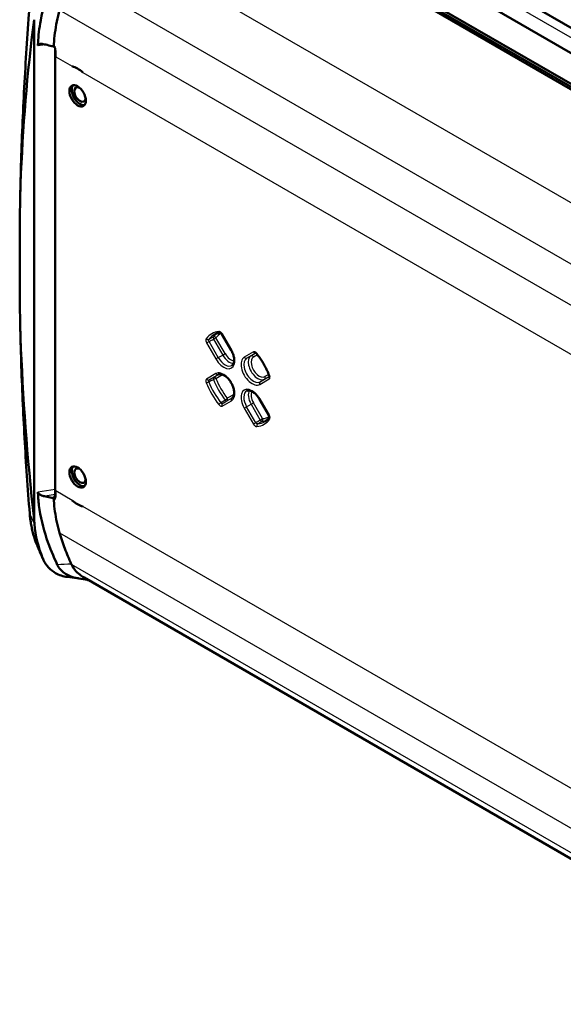
# Model space of a CAD drawing. Units: millimetres. Extents: x 1 to 593, y 1 to 419.
# Drawn here: x 88 to 129, y 40 to 114 of the extents above; entities that cross this region are included whole.
import ezdxf

# ---------------------------------------------------------------- set-up
doc = ezdxf.new("R2010")
doc.units = ezdxf.units.MM
doc.layers.add('Sichtbar (ISO)', color=7, linetype='Continuous', lineweight=50)
doc.layers.add('Sichtbar schmal (ISO)', color=1, linetype='Continuous', lineweight=25)

msp = doc.modelspace()

# ---------------------------------------------------------------- linework, layer by layer
at = {"layer": 'Sichtbar (ISO)'}
for p, q in [((163.60591302, 93.04656473), (106.01403788, 126.29724934)), ((163.60591302, 93.04656473), (106.01403788, 126.29724934)), ((101.23291848, 124.43247391), (159.22116339, 90.9529451)), ((101.66305279, 124.38469717), (159.49813586, 90.99359639)), ((105.14242787, 122.5835659), (156.01876078, 93.2101014)), ((108.62834979, 122.89208537), (156.77547954, 95.09432705)), ((108.62834979, 122.89208537), (156.77547954, 95.09432705)), ((156.75780187, 95.10453325), (108.64602746, 122.88187916)), ((88.95602858, 113.50412728), (88.95602858, 76.05225964)), ((90.53662602, 111.43381916), (90.42339674, 111.49919211)), ((90.54089745, 110.78965961), (90.54089745, 78.23316714)), ((103.04512047, 89.93410773), (103.74005088, 88.73045296)), ((105.86505088, 85.04984499), (106.55998129, 83.84619022)), ((90.42339674, 77.614584), (90.53662602, 77.54921105)), ((92.3333285, 71.60982314), (91.45446576, 71.72246318)), ((150.41409216, 38.35763219), (92.71143574, 71.6722764))]:
    msp.add_line(p, q, dxfattribs=at)
for centre, major_axis, ratio, start_param, end_param in [((768.59528301, -341.01494739), (661.22473885, -501.66293351), 0.3227467263, 3.3243638408, 3.3640782286), ((103.46056352, 119.53323016), (-8.75160249, -17.94217935), 0.5297050843, 5.4282335687, 5.4565916957), ((92.22005144, 107.79477158), (-1.25, 2.16506351), 0.5773502692, 5.2722737379, 5.7233005497), ((92.39682814, 107.89683365), (-0.43640914, 0.75588281), 0.5773502692, 0.1976411695, 2.9439514841), ((92.39682814, 107.89683365), (-0.3, 0.51961524), 0.5773502692, 5.5604488721, 10.1475143959), ((768.59528301, -341.01494739), (661.22473885, -501.66293351), 0.3227467263, 3.399384833, 3.4390992208), ((92.39682814, 79.31945332), (-0.43640914, 0.75588281), 0.5773502692, 0.1976411695, 2.9439514841), ((92.39682814, 79.31945332), (0.3, -0.51961524), 0.5773502692, 2.4188562185, 7.0059217423), ((103.47046839, 86.97430778), (-8.7603955, -17.94143245), 0.5300262897, 5.4568102864, 5.4851660333), ((92.22005144, 79.21739125), (-1.25, 2.16506351), 0.5773502692, 2.1306810843, 2.5817078961), ((534.36412028, 163.68306504), (435.65406335, 137.79563786), 0.6979016683, 2.9817009673, 2.982808154), ((105.68635465, 78.99521084), (16.33702738, 5.16733642), 0.6979016683, 2.982808154, 3.2026329363), ((91.91048903, 75.5140292), (-2.78651569, -1.27320261), 0.8110107199, 6.1995045973, 6.2530185786), ((115.83077778, 77.87017569), (-24.65822727, 19.53910474), 0.7674005376, 0.9709619957, 0.9824449929), ((102.89568847, 77.97980487), (13.50291925, 4.27091935), 0.6979016683, 3.2026329363, 3.2190620891)]:
    msp.add_ellipse(centre, major_axis=major_axis, ratio=ratio, start_param=start_param, end_param=end_param, dxfattribs=at)
for centre in [(92.22005144, 107.79477158), (92.22005144, 79.21739125)]:
    msp.add_ellipse(centre, major_axis=(0.4375, -0.75777223), ratio=0.5773502692, dxfattribs=at)
for points, knots in [([(89.25285955, 111.76641742), (89.2834642, 112.33131212), (89.33518298, 112.81735086), (89.77776529, 115.18230537), (90.46917227, 116.90242532), (90.69800114, 117.46362193)], [6.6165232529, 6.6165232529, 6.6165232529, 6.6165232529, 7.190602149, 7.190602149, 8.7061244888, 8.7061244888, 8.7061244888, 8.7061244888]), ([(87.91184671, 100.04816005), (87.93045112, 101.01780887), (87.95491851, 101.98828231), (88.0155747, 103.93077608), (88.05176349, 104.9027964), (88.13585572, 106.84828129), (88.18375915, 107.82174585), (88.29127177, 109.77001642), (88.35088095, 110.74482243), (88.48179403, 112.69567303), (88.55309792, 113.67171761), (88.63024259, 114.64833003)], [5.8033018211, 5.8033018211, 5.8033018211, 5.8033018211, 6.5133825967, 6.5133825967, 7.2234633722, 7.2234633722, 7.9335441478, 7.9335441478, 8.6436249234, 8.6436249234, 9.353705699, 9.353705699, 9.353705699, 9.353705699]), ([(90.8696486, 114.22011677), (90.79367303, 113.94207517), (90.72531954, 113.65299018), (90.60880948, 113.08272132), (90.56006503, 112.79948633), (90.48219819, 112.23449535), (90.45331961, 111.95427292), (90.43008697, 111.61464359), (90.4265416, 111.55686304), (90.42339674, 111.49919211)], [0.000001, 0.000001, 0.000001, 0.000001, 0.20150613574, 0.20150613574, 0.39940455061, 0.39940455061, 0.59752180542, 0.59752180542, 0.63816965727, 0.63816965727, 0.63816965727, 0.63816965727]), ([(89.24343996, 111.56083606), (89.24487294, 111.5993717), (89.2464033, 111.63564324), (89.24958688, 111.70386245), (89.25115689, 111.73499004), (89.25285955, 111.76641742)], [1.1619893725, 1.1619893725, 1.1619893725, 1.1619893725, 1.3306527498, 1.3306527498, 1.46972878695, 1.46972878695, 1.46972878695, 1.46972878695]), ([(89.64027528, 111.6769216), (89.59109474, 111.68820529), (89.54155948, 111.69460797), (89.44977699, 111.69613951), (89.40536226, 111.69188765), (89.34119485, 111.67377928), (89.31780771, 111.66397764), (89.28484043, 111.64168667), (89.27313997, 111.6311167), (89.25400447, 111.60526632), (89.24717603, 111.5899131), (89.24419579, 111.57034428), (89.24391734, 111.56796266), (89.24364458, 111.56463044), (89.24358088, 111.56370132), (89.24349376, 111.56212611), (89.24346397, 111.56148183), (89.24343996, 111.56083606)], [-0.10627301734, -0.10627301734, -0.10627301734, -0.10627301734, -0.0753338515, -0.0753338515, -0.04609292148, -0.04609292148, -0.02797231863, -0.02797231863, -0.01594207259, -0.01594207259, -0.00293680256, -0.00293680256, -0.00115680046, -0.00115680046, -0.00047204372, -0.00047204372, 0, 0, 0, 0]), ([(89.64027528, 111.6769216), (89.70599591, 111.66184318), (89.77142062, 111.64687944), (89.9851821, 111.59811954), (90.1308014, 111.56510646), (90.28130788, 111.53117457)], [-0.17387212786, -0.17387212786, -0.17387212786, -0.17387212786, -0.13074099101, -0.13074099101, -0.03132129176, -0.03132129176, -0.03132129176, -0.03132129176]), ([(90.42339674, 111.49919211), (90.38237235, 111.50841173), (90.3461357, 111.51656727), (90.30360891, 111.52614764), (90.29246463, 111.52865919), (90.28130788, 111.53117457)], [-0.243486586848, -0.243486586848, -0.243486586848, -0.243486586848, -0.223629231037, -0.223629231037, -0.216589276972, -0.216589276972, -0.216589276972, -0.216589276972]), ([(90.4897981, 111.46085527), (90.49178217, 111.45716682), (90.49372339, 111.45345315), (90.5042431, 111.43272938), (90.51192414, 111.41530975), (90.52504557, 111.38054645), (90.53048439, 111.36320409), (90.53895106, 111.32960781), (90.54197626, 111.31335386), (90.54568698, 111.28300876), (90.54636771, 111.26892162), (90.54609229, 111.25645573)], [0.104482594147, 0.104482594147, 0.104482594147, 0.104482594147, 0.107707653775, 0.107707653775, 0.122379557477, 0.122379557477, 0.137051461179, 0.137051461179, 0.151723364882, 0.151723364882, 0.166395268584, 0.166395268584, 0.166395268584, 0.166395268584]), ([(91.82476674, 110.01254538), (91.95705036, 109.97121418), (92.09118383, 109.91050088), (92.22012229, 109.83605822), (92.34906076, 109.76161557), (92.48305252, 109.66752669), (92.61533615, 109.55610991)], [2.93402976447, 2.93402976447, 2.93402976447, 2.93402976447, 3.04343767945, 3.04343767945, 3.04343767945, 3.15284559443, 3.15284559443, 3.15284559443, 3.15284559443]), ([(87.94220175, 101.19351673), (87.91411427, 100.44828417), (87.89901218, 99.36794909), (87.88563584, 98.02474137), (87.8820626, 97.46978411), (87.87872555, 96.64697004), (87.87793474, 96.36388395), (87.87714298, 95.88260097), (87.87697673, 95.68256214), (87.87696314, 95.28469011), (87.87711349, 95.08589951), (87.8778533, 94.61178992), (87.87859451, 94.33454645), (87.88198568, 93.46192011), (87.88595241, 92.84499278), (87.90020544, 91.46450108), (87.91512742, 90.41609865), (87.94220175, 89.66302692)], [-2.5631658852, -2.5631658852, -2.5631658852, -2.5631658852, -1.9993742084, -1.9993742084, -1.6212440248, -1.6212440248, -1.4247089784, -1.4247089784, -1.2856228714, -1.2856228714, -1.1475400776, -1.1475400776, -0.9556828503, -0.9556828503, -0.5411800152, -0.5411800152, 0, 0, 0, 0]), ([(88.6302661, 76.46706622), (88.55378623, 77.41159972), (88.4830469, 78.35734798), (88.35306198, 80.25117767), (88.29381639, 81.1992591), (88.1868296, 83.09765813), (88.1390884, 84.04797574), (88.05511892, 85.95074962), (88.01889064, 86.9032059), (87.9579535, 88.81015913), (87.93324464, 89.76465607), (87.91429768, 90.72012416)], [0, 0, 0, 0, 0.7039292071, 0.7039292071, 1.4078584142, 1.4078584142, 2.1117876213, 2.1117876213, 2.8157168284, 2.8157168284, 3.5196460355, 3.5196460355, 3.5196460355, 3.5196460355]), ([(102.50479817, 89.91674501), (102.5306752, 89.9302446), (102.55710065, 89.94278748), (102.61103896, 89.96594774), (102.63855191, 89.97656512), (102.69465408, 89.99585633), (102.7232434, 90.00453012), (102.78148239, 90.01991064), (102.81113214, 90.02661731), (102.87048714, 90.03785021), (102.90015917, 90.04244023), (102.93030248, 90.04608345)], [3.9516860399, 3.9516860399, 3.9516860399, 3.9516860399, 3.99534148414, 3.99534148414, 4.03899692838, 4.03899692838, 4.08265237262, 4.08265237262, 4.12630781686, 4.12630781686, 4.16854237498, 4.16854237498, 4.16854237498, 4.16854237498]), ([(103.04512047, 89.93410773), (103.03626055, 89.94945356), (103.02627857, 89.9641481), (103.0055211, 89.99037802), (102.99476436, 90.00196833), (102.97450513, 90.02070127), (102.96496597, 90.02805303), (102.9489384, 90.03845898), (102.94227704, 90.04179769), (102.9329148, 90.04557781), (102.93004192, 90.04616505), (102.92924471, 90.04629091), (102.92919221, 90.04629703), (102.92919537, 90.04629682)], [0, 0, 0, 0, 0.014945791988, 0.014945791988, 0.029579573008, 0.029579573008, 0.043364837544, 0.043364837544, 0.056037113471, 0.056037113471, 0.067984285195, 0.067984285195, 0.069894257211, 0.069894257211, 0.069894257211, 0.069894257211]), ([(103.74005088, 88.73045296), (103.79492915, 88.635401), (103.84137216, 88.53549715), (103.91255213, 88.33720513), (103.93737094, 88.23883826), (103.96381368, 88.05550751), (103.96570445, 87.97043682), (103.94956537, 87.82268203), (103.93170583, 87.76007903), (103.88273963, 87.65957815), (103.85182041, 87.62300525), (103.81252564, 87.59426636), (103.80817796, 87.59129919), (103.80375035, 87.58848394)], [5.4977871438, 5.4977871438, 5.4977871438, 5.4977871438, 5.8014178093, 5.8014178093, 6.1034680379, 6.1034680379, 6.4012777482, 6.4012777482, 6.6969230555, 6.6969230555, 7.0061432763, 7.0061432763, 7.0438882477, 7.0438882477, 7.0438882477, 7.0438882477]), ([(105.66021998, 88.45008502), (105.64994314, 88.46317078), (105.63915816, 88.47488063), (105.61881297, 88.49383699), (105.60921914, 88.50129437), (105.5930561, 88.51188555), (105.58631481, 88.51530649), (105.57678773, 88.5192071), (105.5738233, 88.51983995), (105.57289503, 88.51999234), (105.57282713, 88.52000036), (105.57283192, 88.52000015)], [0, 0, 0, 0, 0.014674959232, 0.014674959232, 0.02848897916, 0.02848897916, 0.041183711723, 0.041183711723, 0.05312531694, 0.05312531694, 0.055306392799, 0.055306392799, 0.055306392799, 0.055306392799]), ([(105.66021998, 88.45008502), (105.73534638, 88.35442469), (105.80831272, 88.2557627), (105.94919386, 88.05340327), (106.01710849, 87.94970615), (106.14721083, 87.73829674), (106.20939836, 87.63058477), (106.32743311, 87.41220813), (106.38328014, 87.30154378), (106.48808798, 87.07835741), (106.5370486, 86.96583572), (106.58232967, 86.85294418)], [5.25481469967, 5.25481469967, 5.25481469967, 5.25481469967, 5.35200367732, 5.35200367732, 5.44919265496, 5.44919265496, 5.5463816326, 5.5463816326, 5.64357061025, 5.64357061025, 5.74075958789, 5.74075958789, 5.74075958789, 5.74075958789]), ([(102.78292643, 86.90286418), (102.83971802, 86.93249136), (102.91317164, 86.94267434), (103.06987723, 86.90815446), (103.13998645, 86.88037899), (103.28322982, 86.79692844), (103.35610967, 86.74222879), (103.49837379, 86.60927268), (103.56768219, 86.53074606), (103.69450416, 86.3573969), (103.75186665, 86.26243384), (103.84777727, 86.06670346), (103.88628254, 85.96595481), (103.94049002, 85.77067395), (103.95635745, 85.6761257), (103.96558687, 85.50449369), (103.95923015, 85.42727509), (103.92893725, 85.29678214), (103.90502101, 85.2441065), (103.85485602, 85.17452504), (103.83064721, 85.15184733), (103.80375035, 85.1347453)], [3.9516860399, 3.9516860399, 3.9516860399, 3.9516860399, 4.4124880662, 4.4124880662, 4.71691701, 4.71691701, 5.0124137677, 5.0124137677, 5.3121214885, 5.3121214885, 5.6151575276, 5.6151575276, 5.9185501932, 5.9185501932, 6.2191898842, 6.2191898842, 6.5152989781, 6.5152989781, 6.8145952987, 6.8145952987, 7.0438882477, 7.0438882477, 7.0438882477, 7.0438882477]), ([(106.59918821, 86.74234944), (106.59918666, 86.74235431), (106.59960872, 86.74331499), (106.60083111, 86.74839734), (106.60167597, 86.7535685), (106.60216088, 86.76767426), (106.60178461, 86.77665375), (106.5989502, 86.79794486), (106.59633807, 86.81045386), (106.58971774, 86.83315031), (106.5863205, 86.84299454), (106.58232967, 86.85294418)], [0.02431291158, 0.02431291158, 0.02431291158, 0.02431291158, 0.032754399948, 0.032754399948, 0.044759340799, 0.044759340799, 0.056983022546, 0.056983022546, 0.070165259828, 0.070165259828, 0.079620135123, 0.079620135123, 0.079620135123, 0.079620135123]), ([(104.90792643, 85.67599486), (104.94603631, 85.69587611), (104.99077742, 85.70670511), (105.10029351, 85.7047937), (105.16480635, 85.69125193), (105.30199279, 85.63473627), (105.37391693, 85.59315559), (105.51798408, 85.48419267), (105.59009579, 85.416777), (105.72660994, 85.26158551), (105.79087633, 85.17356642), (105.85320847, 85.07013622), (105.8591774, 85.06001816), (105.86505088, 85.04984499)], [3.9516860399, 3.9516860399, 3.9516860399, 3.9516860399, 4.2609062607, 4.2609062607, 4.5701264815, 4.5701264815, 4.8661698415, 4.8661698415, 5.1635692925, 5.1635692925, 5.4652903255, 5.4652903255, 5.4977871438, 5.4977871438, 5.4977871438, 5.4977871438]), ([(106.59955369, 83.69077716), (106.58132455, 83.66649029), (106.56251092, 83.6430852), (106.52310277, 83.59729559), (106.50246975, 83.57497149), (106.46003033, 83.5322253), (106.43822394, 83.51180313), (106.39346618, 83.47286282), (106.37051478, 83.4543446), (106.32348826, 83.41921278), (106.29941308, 83.40259911), (106.27478357, 83.38693874)], [0.54384075052, 0.54384075052, 0.54384075052, 0.54384075052, 0.58608116352, 0.58608116352, 0.62973660776, 0.62973660776, 0.673392052, 0.673392052, 0.71704749624, 0.71704749624, 0.76070294048, 0.76070294048, 0.76070294048, 0.76070294048]), ([(106.59919229, 83.68974973), (106.59918598, 83.68973625), (106.59940666, 83.69023867), (106.60036176, 83.69356685), (106.6013121, 83.69803799), (106.60216733, 83.71088066), (106.60208252, 83.71920353), (106.59998001, 83.73926411), (106.59782791, 83.75119749), (106.59083968, 83.77768959), (106.58581295, 83.79237817), (106.5739195, 83.82027094), (106.56733555, 83.83345226), (106.55998129, 83.84619022)], [0.009726146195, 0.009726146195, 0.009726146195, 0.009726146195, 0.015924027025, 0.015924027025, 0.028098104026, 0.028098104026, 0.040207881853, 0.040207881853, 0.053205188494, 0.053205188494, 0.067214224967, 0.067214224967, 0.079620135123, 0.079620135123, 0.079620135123, 0.079620135123]), ([(89.25285955, 77.88180932), (89.25115689, 77.9127099), (89.24958688, 77.94335172), (89.2464033, 78.01058593), (89.24487294, 78.04638397), (89.24343996, 78.08447624)], [0.645557108147, 0.645557108147, 0.645557108147, 0.645557108147, 0.677874226763, 0.677874226763, 0.717066559866, 0.717066559866, 0.717066559866, 0.717066559866]), ([(89.24343996, 78.08447624), (89.2434514, 78.08417216), (89.24346415, 78.08386781), (89.24349345, 78.08323278), (89.24351025, 78.08290205), (89.24357655, 78.08170469), (89.24363505, 78.0808364), (89.2438784, 78.07776777), (89.24411965, 78.07555876), (89.2467357, 78.05667508), (89.2527105, 78.03989325), (89.26992537, 78.00766272), (89.28079401, 77.99246452), (89.30737665, 77.9616211), (89.32368506, 77.94614133), (89.36878694, 77.90897558), (89.3998695, 77.88865484), (89.48746098, 77.84037919), (89.54831649, 77.81666218), (89.61873883, 77.7974864), (89.62949357, 77.79478718), (89.64027528, 77.79231349)], [-0.50211258177, -0.50211258177, -0.50211258177, -0.50211258177, -0.50181594673, -0.50181594673, -0.50149418037, -0.50149418037, -0.50065209317, -0.50065209317, -0.4985246996, -0.4985246996, -0.48254460755, -0.48254460755, -0.46720247122, -0.46720247122, -0.44949187708, -0.44949187708, -0.42091823472, -0.42091823472, -0.37060410441, -0.37060410441, -0.36159307589, -0.36159307589, -0.36159307589, -0.36159307589]), ([(90.69800114, 72.63173317), (90.34882398, 73.38004508), (89.61994373, 75.04913156), (89.30273149, 77.19415517), (89.27457413, 77.48772434), (89.25285955, 77.88180932)], [0.000001, 0.000001, 0.000001, 0.000001, 0.62821840242, 0.62821840242, 0.77636964478, 0.77636964478, 0.77636964478, 0.77636964478]), ([(90.28130788, 77.64656646), (90.1307857, 77.6805019), (89.98515212, 77.71351823), (89.77139059, 77.7622782), (89.70598083, 77.77723853), (89.64027528, 77.79231349)], [-0.22207503358, -0.22207503358, -0.22207503358, -0.22207503358, -0.12493270278, -0.12493270278, -0.08280309513, -0.08280309513, -0.08280309513, -0.08280309513]), ([(90.53662602, 77.54921105), (90.51896479, 77.55940776), (90.49872426, 77.57414659), (90.4437204, 77.64086753), (90.43341066, 77.69293356), (90.42222856, 77.74268971), (90.4221469, 77.74305276), (90.42206515, 77.7434158)], [0, 0, 0, 0, 0.014986050629, 0.014986050629, 0.044795955816, 0.044795955816, 0.045015066801, 0.045015066801, 0.045015066801, 0.045015066801]), ([(90.42339674, 77.614584), (90.4265416, 77.55793441), (90.43008697, 77.50131798), (90.45331961, 77.1692759), (90.48219819, 76.89813171), (90.56006503, 76.35674136), (90.60880948, 76.08815097), (90.72531954, 75.5539393), (90.79367303, 75.28696061), (90.8696486, 75.03177077)], [0.15965241199, 0.15965241199, 0.15965241199, 0.15965241199, 0.20084874272, 0.20084874272, 0.4016392785, 0.4016392785, 0.60220802142, 0.60220802142, 0.80643215231, 0.80643215231, 0.80643215231, 0.80643215231]), ([(90.54609462, 77.77336553), (90.54631177, 77.76383587), (90.54588926, 77.75543621), (90.54427481, 77.74142157), (90.54308282, 77.73581624), (90.54074583, 77.7276634), (90.53961241, 77.72513009), (90.53869553, 77.72335538), (90.53852788, 77.72310072), (90.53852817, 77.7231006)], [0, 0, 0, 0, 0.011829308383, 0.011829308383, 0.023658616766, 0.023658616766, 0.035487925149, 0.035487925149, 0.041389551168, 0.041389551168, 0.041389551168, 0.041389551168]), ([(89.04741758, 74.43417067), (89.00343739, 74.56446564), (88.96261078, 74.69597411), (88.88737498, 74.96122438), (88.85296581, 75.09496617), (88.79065833, 75.36448054), (88.76276004, 75.50025311), (88.71355015, 75.77361791), (88.69223858, 75.91121015), (88.65625961, 76.18799487), (88.64159224, 76.32718736), (88.6302661, 76.46706622)], [0, 0, 0, 0, 0.10252178214, 0.10252178214, 0.20504356427, 0.20504356427, 0.30756534641, 0.30756534641, 0.41008712855, 0.41008712855, 0.51260891068, 0.51260891068, 0.51260891068, 0.51260891068]), ([(90.8696486, 75.03177077), (90.92904368, 74.83227213), (90.99160225, 74.63229717), (91.1253588, 74.23333161), (91.19420944, 74.04016668), (91.33902532, 73.65464785), (91.41565469, 73.46057604), (91.57455777, 73.07589932), (91.6592555, 72.87985604), (91.74513102, 72.69257019)], [0.000001, 0.000001, 0.000001, 0.000001, 0.15753081613, 0.15753081613, 0.31000053207, 0.31000053207, 0.46295191083, 0.46295191083, 0.62029541479, 0.62029541479, 0.62029541479, 0.62029541479]), ([(89.09409628, 74.30956914), (89.1224295, 74.24091492), (89.15096142, 74.17227218), (89.20842765, 74.03501151), (89.23736196, 73.96639359), (89.29563818, 73.82918443), (89.32498008, 73.76059319), (89.38407682, 73.62343931), (89.41383167, 73.55487665), (89.47375989, 73.41778185), (89.50393326, 73.3492497), (89.53431877, 73.28073378)], [1.32509278608, 1.32509278608, 1.32509278608, 1.32509278608, 1.37095847745, 1.37095847745, 1.41682416882, 1.41682416882, 1.46268986019, 1.46268986019, 1.50855555156, 1.50855555156, 1.55442124293, 1.55442124293, 1.55442124293, 1.55442124293]), ([(91.45446576, 71.72246318), (91.13171831, 71.76382833), (90.83321577, 71.86393014), (90.37094267, 72.12239552), (90.19291693, 72.26190197), (89.8837796, 72.59168162), (89.75630217, 72.78395504), (89.66394877, 72.99237563)], [0, 0, 0, 0, 0.21140672786, 0.21140672786, 0.37500438623, 0.37500438623, 0.54789906956, 0.54789906956, 0.54789906956, 0.54789906956]), ([(90.69800114, 72.63173317), (90.73128736, 72.5619795), (90.80968675, 72.40486048), (91.07728999, 72.12680883), (91.19489413, 72.03324519), (91.44620504, 71.87726273), (91.57791497, 71.81342505), (91.81302053, 71.72522125), (91.91329082, 71.69468891), (92.13366365, 71.6397143), (92.23309211, 71.62349324), (92.31787967, 71.61194267)], [-0.34072551736, -0.34072551736, -0.34072551736, -0.34072551736, -0.23191072047, -0.23191072047, -0.16496708215, -0.16496708215, -0.10248558135, -0.10248558135, -0.0596928501, -0.0596928501, -0.00631562698, -0.00631562698, -0.00631562698, -0.00631562698]), ([(91.74513102, 72.69257019), (91.7738597, 72.62919116), (91.85406338, 72.45630284), (92.12336533, 72.12361573), (92.24494203, 72.00442275), (92.48311762, 71.81507095), (92.59459968, 71.73985814), (92.71146122, 71.67233656)], [0.000001, 0.000001, 0.000001, 0.000001, 0.05307775985, 0.05307775985, 0.08726852114, 0.08726852114, 0.11339375508, 0.11339375508, 0.11339375508, 0.11339375508]), ([(93.04815942, 71.47786889), (93.00874464, 71.48719713), (92.96919107, 71.49614623), (92.73439377, 71.54680663), (92.52749594, 71.58338747), (92.31787975, 71.61194287)], [0.06788924146, 0.06788924146, 0.06788924146, 0.06788924146, 0.09486140334, 0.09486140334, 0.22716894194, 0.22716894194, 0.22716894194, 0.22716894194])]:
    msp.add_open_spline(points, degree=3, knots=knots, dxfattribs=at)
msp.add_open_spline([(90.28130788, 77.64656646), (90.32866038, 77.63589048), (90.37602404, 77.62523031), (90.42339674, 77.614584)], degree=3, dxfattribs=at)
at = {"layer": 'Sichtbar schmal (ISO)'}
for p, q in [((162.238834, 93.09437115), (105.27489998, 125.98251379)), ((162.238834, 93.09437115), (105.27489998, 125.98251379)), ((94.76959801, 119.66542778), (151.69742783, 86.79812991)), ((91.74513102, 116.83019255), (150.25573046, 83.04908221)), ((150.02114565, 80.06898403), (90.8696486, 114.22011677)), ((89.24343996, 111.56083606), (89.78284584, 111.64428244)), ((90.58483143, 110.72842236), (91.82476674, 110.01254538)), ((90.58483143, 78.1719299), (90.58483143, 110.72842236)), ((92.61533615, 109.55610991), (146.29398519, 78.56472744)), ((101.89791437, 89.27176798), (102.07523305, 89.37414297)), ((102.77016346, 88.17048819), (102.07523305, 89.37414297)), ((102.59249478, 89.65823097), (102.4151761, 89.55585599)), ((102.4151761, 89.55585599), (103.10380479, 88.36311611)), ((103.28112347, 88.46549109), (102.59249478, 89.65823097)), ((103.06895826, 89.94787049), (103.04512047, 89.93410773)), ((103.76388867, 88.74421571), (103.06895826, 89.94787049)), ((101.89791437, 89.27176798), (102.59284478, 88.06811321)), ((103.74005088, 88.73045296), (103.76388867, 88.74421571)), ((105.41277519, 88.59466716), (104.71784478, 88.1934489)), ((102.59284478, 88.06811321), (102.77016346, 88.17048819)), ((102.77016346, 88.17048819), (103.10380479, 88.36311611)), ((103.10380479, 88.36311611), (103.28112347, 88.46549109)), ((104.89516346, 88.12272432), (105.57974825, 88.51796953)), ((104.89516346, 88.12272432), (105.22880479, 88.29678469)), ((105.59688147, 88.50929386), (105.22880479, 88.29678469)), ((105.40612347, 88.22606011), (105.7016818, 88.39670079)), ((102.59284478, 86.96657958), (101.89791437, 86.56536132)), ((102.07523305, 86.49463674), (102.77016346, 86.89585499)), ((102.85789828, 86.92794118), (102.4151761, 86.67233541)), ((102.59249478, 86.60161083), (103.098578, 86.89379811)), ((102.77016346, 86.89585499), (102.79393651, 86.90825737)), ((105.88888867, 86.16514138), (106.58381908, 86.56635964)), ((106.60087813, 86.74930825), (105.91629873, 86.35406615)), ((105.91629873, 86.35406615), (106.2338601, 86.55597783)), ((106.2338601, 86.55597783), (106.60193479, 86.76848585)), ((106.55682848, 86.91554328), (106.26127015, 86.7449026)), ((103.06895826, 84.5370538), (103.76388867, 84.93827206)), ((103.79129873, 85.12719683), (103.09636832, 84.72597857)), ((103.42023141, 84.93152855), (103.86295359, 85.18713432)), ((103.95372469, 85.41264061), (103.44764146, 85.12045332)), ((103.79129873, 85.12719683), (103.81392603, 85.1415837)), ((105.86505088, 85.04984499), (105.88888867, 85.06360775)), ((106.58381908, 83.85995297), (105.88888867, 85.06360775)), ((104.89516346, 84.48988023), (104.71784478, 84.38750524)), ((104.71784478, 84.38750524), (105.41277519, 83.18385047)), ((104.89516346, 84.48988023), (105.22880479, 84.68250814)), ((105.59009386, 83.28622545), (104.89516346, 84.48988023)), ((105.22880479, 84.68250814), (105.40612347, 84.78488313)), ((105.22880479, 84.68250814), (105.91743348, 83.48976826)), ((106.09475216, 83.59214325), (105.40612347, 84.78488313)), ((105.91743348, 83.48976826), (106.09475216, 83.59214325)), ((106.55998129, 83.84619022), (106.58381908, 83.85995297)), ((105.59009386, 83.28622545), (105.41277519, 83.18385047)), ((90.54089745, 78.28519362), (89.24343996, 78.08447624)), ((89.64027528, 77.79231349), (90.54311523, 77.93198332)), ((90.54492629, 77.82795154), (90.42206515, 77.7434158)), ((91.82476674, 77.45605292), (90.58483143, 78.1719299)), ((145.38867501, 46.53091606), (92.61533615, 76.99961745)), ((88.98462353, 75.69568405), (88.63521781, 76.44854873)), ((90.8696486, 75.03177077), (150.02114565, 40.88063802)), ((89.59974548, 73.14197081), (89.52642854, 73.29994687)), ((91.74513102, 72.69257019), (150.25573046, 38.91145986))]:
    msp.add_line(p, q, dxfattribs=at)
for centre, major_axis, ratio, start_param, end_param in [((90.69089745, 110.78965961), (-0.15, 0), 0.5773502692, 0, 0.7853981634), ((90.69605569, 111.25314246), (-0.1499634, 0.00331327), 0.5592986224, 0, 0.7979896866), ((103.49897008, 119.60237255), (8.7931718, 18.00196106), 0.5253911485, 2.2913985267, 2.3197802418), ((104.24086672, 86.56586048), (-1.96052195, 3.39572362), 0.5773502692, 6.0402128631, 6.5261577513), ((102.91567662, 90.19540356), (0.01766977, -0.14895563), 0.7925137306, 5.0403461623, 6.255986484), ((101.9723173, 89.6507548), (0.12016447, -0.08978029), 0.7925137306, 4.3844317985, 5.9203215403), ((104.34323109, 86.62496057), (-1.88556763, 3.26589894), 0.5773502692, 6.2584900843, 6.5261577513), ((102.48642876, 89.59699373), (-0.07070466, 0.13229078), 0.5482974116, 0.2584083241, 1.5887639188), ((104.66883244, 86.8129466), (-1.87752765, 3.25197329), 0.5773502692, 0.0637821427, 0.2394842568), ((102.48642876, 89.59699373), (-0.11967585, 0.09043058), 0.7931941271, 4.3887312506, 5.9246209924), ((104.77119681, 86.87204669), (-1.80257334, 3.12214861), 0.5773502692, 6.2714082836, 6.522669564), ((103.17836672, 88.40616446), (0.58552195, -1.01415376), 0.5773502692, 4.7123889804, 7.853981634), ((105.5188412, 88.6559044), (0.075, -0.12990381), 0.8164965809, 4.7123889804, 6.1403649466), ((103.28073109, 88.46526455), (0.51056763, -0.88432908), 0.5773502692, 4.7123889804, 6.3078805301), ((103.60633244, 88.65325058), (0.50252765, -0.87040343), 0.5773502692, 4.7123889804, 5.9531658594), ((103.70869681, 88.71235068), (0.42757334, -0.74057875), 0.5773502692, 4.7123889804, 5.9276557063), ((105.30336672, 87.17929514), (-0.58552195, 1.01415376), 0.5773502692, 0, 3.1415926536), ((105.40573109, 87.23839523), (0.51056763, -0.88432908), 0.5773502692, 3.1415926536, 6.2831853072), ((104.82391079, 88.25468614), (0.075, -0.12990381), 0.8164965809, 4.7123889804, 6.2482787221), ((105.73133244, 87.42638126), (-0.50252765, 0.87040343), 0.5773502692, 0, 3.1415926536), ((105.83369681, 87.48548136), (0.42757334, -0.74057875), 0.5773502692, 3.1415926536, 6.2831853072), ((105.30005745, 88.16482286), (-0.075, 0.12990381), 0.8164965809, 4.7123889804, 6.2482787221), ((105.77818886, 88.54273135), (-0.11796888, -0.09264633), 0.1964399489, 5.6535834757, 6.2831853072), ((104.24086672, 86.56586048), (-1.96052195, 3.39572362), 0.5773502692, 4.4694165363, 4.9553614245), ((103.17836672, 85.95242582), (0.58552195, -1.01415376), 0.5773502692, 0, 3.1415926536), ((102.00398039, 86.62659856), (0.075, -0.12990381), 0.8164965809, 4.7123889804, 6.2482787221), ((102.48642876, 86.54037358), (-0.06948868, 0.13293353), 0.5544156856, 0.0242132141, 1.3545688088), ((102.48642876, 86.54037358), (-0.13910131, -0.05613222), 0.1936743231, 3.7707861199, 5.3066758617), ((104.66883244, 86.8129466), (1.87752765, -3.25197329), 0.5773502692, 4.4729047236, 4.9518732372), ((102.48642876, 86.54037358), (-0.075, 0.12990381), 0.8164965809, 4.7123889804, 6.2482787221), ((104.77119681, 86.87204669), (-1.80257334, 3.12214861), 0.5773502692, 1.33131207, 1.8102805836), ((102.69891079, 87.02781682), (0.075, -0.12990381), 0.8164965809, 4.7123889804, 6.2482787221), ((103.28073109, 86.01152591), (-0.51056763, 0.88432908), 0.5773502692, 6.2584900843, 6.2831853072), ((106.15520413, 86.68366536), (0.075, -0.12990381), 0.8164965809, 0.034906585, 1.5707963268), ((106.6898851, 86.62759688), (-0.075, 0.12990381), 0.8164965809, 0.1428027083, 1.5707963268), ((106.72154819, 86.90878507), (-0.13921852, -0.05584088), 0.1964399489, 0, 0.6296018315), ((101.9723173, 86.34541037), (-0.13921852, -0.05584088), 0.1964399489, 0.6296018315, 2.1654915732), ((104.24086672, 86.56586048), (1.96052195, -3.39572362), 0.5773502692, 4.4694165363, 4.9553614245), ((104.34323109, 86.62496057), (-1.88556763, 3.26589894), 0.5773502692, 1.3278238827, 1.8137687709), ((105.30336672, 84.72555649), (-0.58552195, 1.01415376), 0.5773502692, 4.7123889804, 7.853981634), ((105.40573109, 84.78465659), (-0.51056763, 0.88432908), 0.5773502692, 6.2584900843, 7.853981634), ((105.73133244, 84.97264262), (-0.50252765, 0.87040343), 0.5773502692, 0.3300194478, 1.5707963268), ((105.83369681, 85.03174271), (-0.42757334, 0.74057875), 0.5773502692, 0.3555296009, 1.5707963268), ((105.99495469, 86.22637862), (-0.075, 0.12990381), 0.8164965809, 0.034906585, 1.5707963268), ((103.34157544, 85.05921608), (0.11816259, 0.09239915), 0.1936743231, 4.1181020991, 5.6539918408), ((103.34157544, 85.05921608), (0.08037947, -0.12664573), 0.5544156856, 4.9286164984, 6.2589720931), ((103.34157544, 85.05921608), (0.075, -0.12990381), 0.8164965809, 0.034906585, 1.5707963268), ((103.86995469, 84.9995093), (-0.075, 0.12990381), 0.8164965809, 0.034906585, 1.5707963268), ((103.28073109, 86.01152591), (0.51056763, -0.88432908), 0.5773502692, 0, 0.0246952229), ((102.91567662, 84.71146409), (-0.11796888, -0.09264633), 0.1964399489, 4.1176937339, 5.6535834757), ((103.17502428, 84.59829104), (-0.075, 0.12990381), 0.8164965809, 0.034906585, 1.5707963268), ((104.24086672, 86.56586048), (1.96052195, -3.39572362), 0.5773502692, 6.0402128631, 6.5261577513), ((105.98868614, 83.530906), (0.07921485, -0.12737742), 0.5482974116, 4.6944213883, 6.0247769831), ((105.98868614, 83.530906), (0.01847726, -0.14885762), 0.7931941271, 0.3585643148, 1.8944540566), ((104.66883244, 86.8129466), (1.87752765, -3.25197329), 0.5773502692, 6.0437010504, 6.2194031645), ((104.77119681, 86.87204669), (1.80257334, -3.12214861), 0.5773502692, 6.0437010504, 6.2949632348), ((106.72154819, 83.60344064), (-0.12016447, 0.08978029), 0.7925137306, 0.0271058888, 1.2428391449), ((105.77818886, 83.05879188), (-0.01766977, 0.14895563), 0.7925137306, 0.3628637669, 1.8987535087), ((104.34323109, 86.62496057), (1.88556763, -3.26589894), 0.5773502692, 6.0402128631, 6.3078805301), ((90.69089745, 78.23316714), (-0.15, 0), 0.5773502692, 0, 0.7853981634), ((90.69605569, 77.77678264), (-0.14996107, -0.00341711), 0.5949333217, 0, 0.7720775499), ((103.49897008, 87.04588009), (8.7931718, 18.00196106), 0.5253911485, 2.3197802418, 2.348161957), ((88.77977678, 76.47917226), (-0.14951068, -0.01210604), 0.5902882926, 0, 0.2146099193), ((89.18953956, 74.48214299), (-0.14212198, -0.04797232), 0.6125336763, 0, 0.0669218861), ((91.81966402, 74.29424111), (-2.28534525, -1.01350732), 0.3868076796, 6.2617134197, 6.2831853072)]:
    msp.add_ellipse(centre, major_axis=major_axis, ratio=ratio, start_param=start_param, end_param=end_param, dxfattribs=at)
for points in [[(87.94220175, 101.19351673), (88.0494297, 105.65444523), (88.28054251, 110.13240504), (88.63521781, 114.62241485)], [(88.63521781, 76.44854873), (88.28054251, 80.8288217), (88.04942969, 85.23527483), (87.94220175, 89.66302692)], [(89.52642854, 73.29994687), (89.36103494, 73.6749792), (89.2022402, 74.05123931), (89.04970072, 74.42845655)], [(89.09410147, 74.30956749), (89.0779726, 74.34864381), (89.06316476, 74.3882914), (89.04970072, 74.42845655)], [(89.66394877, 72.99237563), (89.6174656, 73.09478728), (89.57163118, 73.19731069), (89.52642854, 73.29994687)], [(91.74513102, 72.69257019), (91.39614388, 72.67288371), (91.04709049, 72.65142871), (90.69800114, 72.63173317)]]:
    msp.add_open_spline(points, degree=3, dxfattribs=at)
for points, knots in [([(90.59003239, 111.19540545), (90.59076122, 111.22836928), (90.58739228, 111.26378226), (90.57116253, 111.3443307), (90.55637024, 111.3898862), (90.53662602, 111.43381916)], [-0.166395268584, -0.166395268584, -0.166395268584, -0.166395268584, -0.142709221624, -0.142709221624, -0.113837014227, -0.113837014227, -0.113837014227, -0.113837014227]), ([(103.06895826, 89.94787049), (103.04158608, 89.99528049), (103.006578, 90.03819304), (102.93598776, 90.09869431), (102.90109214, 90.11874286), (102.84757945, 90.13435322), (102.82776856, 90.1363203), (102.8096106, 90.13416632)], [0, 0, 0, 0, 0.032846616218, 0.032846616218, 0.061630320253, 0.061630320253, 0.079620135275, 0.079620135275, 0.079620135275, 0.079620135275]), ([(101.86625128, 89.58951756), (101.84626853, 89.56277209), (101.83560921, 89.52422823), (101.83599423, 89.44013888), (101.84447249, 89.39615721), (101.87019559, 89.32500728), (101.88292286, 89.29773403), (101.89791437, 89.27176798)], [0, 0, 0, 0, 0.032846628416, 0.032846628416, 0.061630324851, 0.061630324851, 0.079620135123, 0.079620135123, 0.079620135123, 0.079620135123]), ([(102.07523305, 89.37414297), (102.06743551, 89.38696466), (102.06082836, 89.40047109), (102.0475135, 89.43580371), (102.04317475, 89.45774128), (102.04317674, 89.49988994), (102.04885916, 89.51935046), (102.0594015, 89.53301776)], [-0.079620135123, -0.079620135123, -0.079620135123, -0.079620135123, -0.061630324851, -0.061630324851, -0.032846628416, -0.032846628416, 0, 0, 0, 0]), ([(102.39953598, 89.71498554), (102.34287393, 89.68467639), (102.2862129, 89.6543656), (102.22955289, 89.62405318), (102.17283475, 89.59370966), (102.11611762, 89.56336452), (102.0594015, 89.53301776)], [-0.151195459766, -0.151195459766, -0.151195459766, -0.151195459766, -0.10512680497, -0.10512680497, -0.10512680497, -0.059010885409, -0.059010885409, -0.059010885409, -0.059010885409]), ([(102.07523305, 89.37414297), (102.13191746, 89.4044473), (102.18860278, 89.43474999), (102.24528901, 89.46505102), (102.30191713, 89.495321), (102.35854616, 89.52558932), (102.4151761, 89.55585599)], [0.059010885409, 0.059010885409, 0.059010885409, 0.059010885409, 0.10512680497, 0.10512680497, 0.10512680497, 0.151195459766, 0.151195459766, 0.151195459766, 0.151195459766]), ([(105.67212285, 88.4814941), (105.66032676, 88.49651435), (105.64783571, 88.51060555), (105.61416455, 88.54413275), (105.5922697, 88.56168081), (105.54161405, 88.593018), (105.51278562, 88.6040489), (105.45868366, 88.61106825), (105.43354657, 88.60665952), (105.41277519, 88.59466716)], [0, 0, 0, 0, 0.011686854006, 0.011686854006, 0.030385820416, 0.030385820416, 0.054694476749, 0.054694476749, 0.079620135275, 0.079620135275, 0.079620135275, 0.079620135275]), ([(101.89791437, 86.56536132), (101.87054219, 86.54955798), (101.85088287, 86.52048445), (101.83378236, 86.44884684), (101.83386762, 86.40850362), (101.84710499, 86.33906989), (101.8553069, 86.31145887), (101.86625128, 86.28417313)], [0, 0, 0, 0, 0.032846616218, 0.032846616218, 0.061630320253, 0.061630320253, 0.079620135275, 0.079620135275, 0.079620135275, 0.079620135275]), ([(102.0594015, 86.35404264), (102.05362755, 86.36752777), (102.04928309, 86.38120599), (102.04221109, 86.4156859), (102.04206881, 86.43580542), (102.05081354, 86.47172588), (102.06099595, 86.48644704), (102.07523305, 86.49463674)], [-0.079620135275, -0.079620135275, -0.079620135275, -0.079620135275, -0.061630320253, -0.061630320253, -0.032846616218, -0.032846616218, 0, 0, 0, 0]), ([(102.0594015, 86.35404264), (102.11613851, 86.38360508), (102.17287653, 86.41316788), (102.22961557, 86.44273105), (102.28625469, 86.47224217), (102.34289482, 86.50175365), (102.39953598, 86.53126551)], [0.059030676519, 0.059030676519, 0.059030676519, 0.059030676519, 0.105163583448, 0.105163583448, 0.105163583448, 0.151215250876, 0.151215250876, 0.151215250876, 0.151215250876]), ([(102.4151761, 86.67233541), (102.35856704, 86.64274401), (102.30195889, 86.61315314), (102.24535165, 86.5835628), (102.18864454, 86.55392025), (102.13193835, 86.52427823), (102.07523305, 86.49463674)], [-0.151215250876, -0.151215250876, -0.151215250876, -0.151215250876, -0.105163583448, -0.105163583448, -0.105163583448, -0.059030676519, -0.059030676519, -0.059030676519, -0.059030676519]), ([(106.58381908, 86.56635964), (106.59355829, 86.57198257), (106.60234643, 86.57925359), (106.62228906, 86.60208925), (106.63168157, 86.62002574), (106.64562636, 86.66824672), (106.64784346, 86.70062819), (106.64050295, 86.77132822), (106.63064552, 86.80974365), (106.61548217, 86.84754783)], [0, 0, 0, 0, 0.011687049697, 0.011687049697, 0.030386329213, 0.030386329213, 0.054695392583, 0.054695392583, 0.079620135123, 0.079620135123, 0.079620135123, 0.079620135123]), ([(103.29024123, 84.98851876), (103.23634276, 84.95420936), (103.18244513, 84.91990065), (103.12854832, 84.88559264), (103.07459621, 84.85124943), (103.02064494, 84.81690692), (102.96669449, 84.7825651)], [-0.151195459766, -0.151195459766, -0.151195459766, -0.151195459766, -0.10512680497, -0.10512680497, -0.10512680497, -0.059010885409, -0.059010885409, -0.059010885409, -0.059010885409]), ([(103.09636832, 84.72597857), (103.15037136, 84.76025342), (103.20437531, 84.79452879), (103.25838017, 84.82880469), (103.31232967, 84.86304545), (103.36628008, 84.89728674), (103.42023141, 84.93152855)], [0.059010885409, 0.059010885409, 0.059010885409, 0.059010885409, 0.10512680497, 0.10512680497, 0.10512680497, 0.151195459766, 0.151195459766, 0.151195459766, 0.151195459766]), ([(102.8096106, 84.65022685), (102.84276423, 84.6080115), (102.88147385, 84.57335417), (102.95410486, 84.53186523), (102.98795497, 84.5221117), (103.03671106, 84.52366484), (103.05396675, 84.52839845), (103.06895826, 84.5370538)], [0, 0, 0, 0, 0.032846628416, 0.032846628416, 0.061630324851, 0.061630324851, 0.079620135123, 0.079620135123, 0.079620135123, 0.079620135123]), ([(103.09636832, 84.72597857), (103.08858506, 84.72146842), (103.07972521, 84.71895437), (103.0549153, 84.7179037), (103.03789533, 84.72272022), (103.00176513, 84.74358231), (102.9827464, 84.76112427), (102.96669449, 84.7825651)], [-0.079620135123, -0.079620135123, -0.079620135123, -0.079620135123, -0.061630324851, -0.061630324851, -0.032846628416, -0.032846628416, 0, 0, 0, 0]), ([(105.91743348, 83.48976826), (105.86292692, 83.45587113), (105.80841937, 83.42197562), (105.75391085, 83.38808171), (105.69930617, 83.35412802), (105.6447005, 83.32017593), (105.59009386, 83.28622545)], [-0.151215250876, -0.151215250876, -0.151215250876, -0.151215250876, -0.105163583448, -0.105163583448, -0.105163583448, -0.059030676519, -0.059030676519, -0.059030676519, -0.059030676519]), ([(106.61548217, 83.54220339), (106.63546492, 83.56894887), (106.64612423, 83.60749273), (106.64573921, 83.69158208), (106.63726096, 83.73556375), (106.61153786, 83.80671367), (106.59881059, 83.83398692), (106.58381908, 83.85995297)], [0, 0, 0, 0, 0.032846628416, 0.032846628416, 0.061630324851, 0.061630324851, 0.079620135123, 0.079620135123, 0.079620135123, 0.079620135123]), ([(105.41277519, 83.18385047), (105.42251439, 83.16698166), (105.43320535, 83.15066155), (105.46295292, 83.11045903), (105.48318264, 83.08793385), (105.53191563, 83.0436958), (105.56106736, 83.02430495), (105.61862512, 82.99955005), (105.64696514, 82.99457032), (105.67212285, 82.99755463)], [0, 0, 0, 0, 0.011687049697, 0.011687049697, 0.030386329213, 0.030386329213, 0.054695392583, 0.054695392583, 0.079620135123, 0.079620135123, 0.079620135123, 0.079620135123]), ([(105.71976769, 83.19307754), (105.70678623, 83.19133506), (105.69232217, 83.19364211), (105.66322605, 83.20582232), (105.64862054, 83.21549932), (105.62443057, 83.2377281), (105.61446856, 83.24908572), (105.59995493, 83.26941089), (105.59477467, 83.27767367), (105.59009386, 83.28622545)], [-0.079620135123, -0.079620135123, -0.079620135123, -0.079620135123, -0.054695392583, -0.054695392583, -0.030386329213, -0.030386329213, -0.011687049697, -0.011687049697, 0, 0, 0, 0]), ([(105.71976769, 83.19307754), (105.77442695, 83.22703426), (105.8290853, 83.26099266), (105.88374276, 83.29495277), (105.93830396, 83.32885306), (105.99286426, 83.36275505), (106.04742366, 83.39665874)], [0.059030676519, 0.059030676519, 0.059030676519, 0.059030676519, 0.105163583448, 0.105163583448, 0.105163583448, 0.151215250876, 0.151215250876, 0.151215250876, 0.151215250876]), ([(90.53954705, 77.72511544), (90.53378657, 77.72169863), (90.52751303, 77.71916748), (90.49782332, 77.71209295), (90.46957962, 77.71754813), (90.43391886, 77.73617092), (90.42800288, 77.73961265), (90.42206515, 77.7434158)], [0.061938493187, 0.061938493187, 0.061938493187, 0.061938493187, 0.074550451208, 0.074550451208, 0.117624045239, 0.117624045239, 0.126089763594, 0.126089763594, 0.126089763594, 0.126089763594]), ([(90.53662602, 77.54921105), (90.54424503, 77.55638455), (90.55113459, 77.5646176), (90.57116756, 77.59491609), (90.5809161, 77.6211782), (90.58916656, 77.67021914), (90.59052255, 77.69059894), (90.59003239, 77.71209449)], [-0.052558254372, -0.052558254372, -0.052558254372, -0.052558254372, -0.041416917338, -0.041416917338, -0.015929583591, -0.015929583591, 0, 0, 0, 0]), ([(89.04970072, 74.42845655), (88.94048379, 74.75202079), (88.85085852, 75.083154), (88.71230082, 75.75757049), (88.66337104, 76.10085383), (88.63521781, 76.44854873)], [0, 0, 0, 0, 0.25630445534, 0.25630445534, 0.51260891068, 0.51260891068, 0.51260891068, 0.51260891068])]:
    msp.add_open_spline(points, degree=3, knots=knots, dxfattribs=at)

doc.saveas('drawing.dxf')
